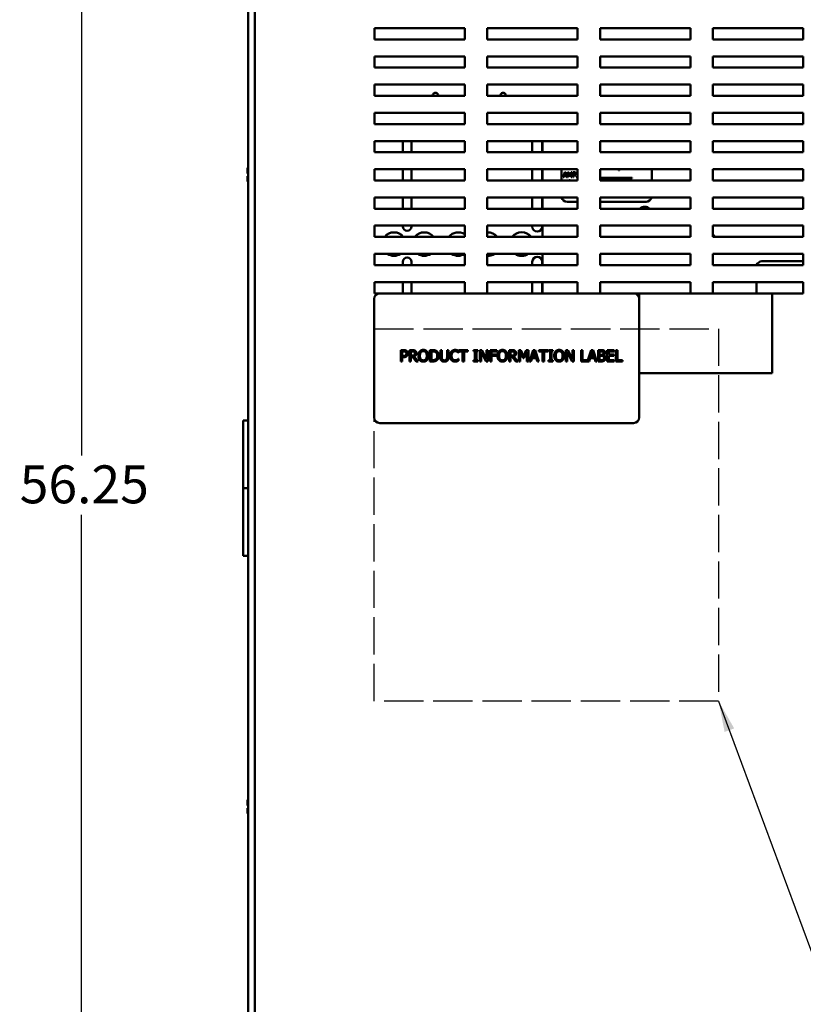
# Model space of a CAD drawing. Units: inches. Extents: x 2 to 86, y 1 to 67.
# Drawn here: x 40.3 to 50.2, y 27.6 to 40 of the extents above; entities that cross this region are included whole.
import ezdxf

# ---------------------------------------------------------------- set-up
doc = ezdxf.new("R2010")
doc.units = ezdxf.units.IN
doc.header["$LTSCALE"] = 4
doc.header["$MEASUREMENT"] = 0
doc.linetypes.add('DASHED', pattern=[0.2067, 0.1654, -0.0413])
for name, color, linetype, lineweight in [('Dimension (ANSI)', 7, 'Continuous', 25), ('Sketch Geometry (ANSI)', 7, 'Continuous', 25), ('Symbol (ANSI)', 7, 'Continuous', 25), ('Visible (ANSI)', 7, 'Continuous', 50)]:
    doc.layers.add(name, color=color, linetype=linetype, lineweight=lineweight)
doc.styles.add('Note Text (ANSI)', font='tahoma.ttf')
doc.dimstyles.new('Default (ANSI)', dxfattribs={"dimscale": 4, "dimtxt": 0.12, "dimasz": 0.098425, "dimexe": 0.125, "dimexo": 0.0625, "dimgap": 0.031496, "dimtad": 0, "dimtih": 1, "dimtoh": 1, "dimrnd": 1e-08, "dimzin": 0, "dimdsep": 46, "dimtxsty": 'Note Text (ANSI)', "dimcen": 0.09, "dimdle": 0.393701, "dimclrd": 256, "dimclre": 256, "dimclrt": 256, "dimadec": 0, "dimazin": 1, "dimtfac": 1, "dimtofl": 0, "dimtmove": 0, "dimatfit": 3, "dimfxl": 1, "dimtolj": 1, "dimtzin": 4, "dimlwd": -1, "dimlwe": -1, "dimarcsym": 0})
doc.dimstyles.new('Default (ANSI)$7', dxfattribs={"dimscale": 4, "dimtxt": 0.12, "dimasz": 0.098425, "dimexe": 0.125, "dimexo": 0.0625, "dimgap": 0.031496, "dimtad": 0, "dimtih": 1, "dimtoh": 1, "dimrnd": 1e-08, "dimzin": 0, "dimdsep": 46, "dimtxsty": 'Note Text (ANSI)', "dimcen": 0.09, "dimdle": 0.393701, "dimclrd": 256, "dimclre": 256, "dimclrt": 256, "dimadec": 0, "dimazin": 1, "dimtfac": 1, "dimtofl": 0, "dimtmove": 0, "dimatfit": 3, "dimfxl": 1, "dimtolj": 1, "dimtzin": 4, "dimlwd": -1, "dimlwe": -1, "dimarcsym": 0})

# ---------------------------------------------------------------- blocks, each defined once
blk = doc.blocks.new('*D35')
at = {"layer": 'Defpoints', "color": 0, "transparency": 16777216}
for p in [(41.086, 50.204), (44.444, 50.204), (45.171, 18.062)]:
    blk.add_point(p, dxfattribs=at)
at = {"layer": 'Dimension (ANSI)', "transparency": 16777216}
for p, q in [((44.194, 50.204), (40.586, 50.204)), ((41.086, 49.811), (41.086, 34.509)), ((41.086, 18.456), (41.086, 33.757)), ((44.921, 18.062), (40.586, 18.062))]:
    blk.add_line(p, q, dxfattribs=at)
for points in [[(41.021, 49.811), (41.152, 49.811), (41.086, 50.204)], [(41.021, 18.456), (41.152, 18.456), (41.086, 18.062)]]:
    blk.add_solid(points, dxfattribs=at)
at = {"layer": 'Dimension (ANSI)', "transparency": 16777216, "insert": (40.303, 34.383), "char_height": 0.48, "attachment_point": 1, "style": 'Note Text (ANSI)'}
blk.add_mtext('\\A1;56.25', dxfattribs=at)

msp = doc.modelspace()

# ---------------------------------------------------------------- linework, layer by layer
at = {"layer": 'Sketch Geometry (ANSI)', "linetype": 'DASHED', "ltscale": 0.753627}
for p, q in [((44.7921, 36.1135), (49.1538, 36.1135)), ((49.1538, 31.4), (44.7921, 31.4))]:
    msp.add_line(p, q, dxfattribs=at)
at = {"layer": 'Sketch Geometry (ANSI)', "linetype": 'DASHED', "ltscale": 0.712609}
for p, q in [((44.7921, 31.4), (44.7921, 36.1135)), ((49.1538, 36.1135), (49.1538, 31.4))]:
    msp.add_line(p, q, dxfattribs=at)
at = {"layer": 'Visible (ANSI)'}
for p, q in [((43.1947, 48.9279), (43.1947, 19.1872)), ((43.2801, 48.9279), (43.2801, 19.1872)), ((44.7967, 39.7753), (44.7967, 39.9182)), ((44.7967, 39.9182), (45.9395, 39.9182)), ((45.9395, 39.9182), (45.9395, 39.7753)), ((46.2252, 39.7753), (46.2252, 39.9182)), ((46.2252, 39.9182), (47.3681, 39.9182)), ((47.3681, 39.9182), (47.3681, 39.7753)), ((47.6538, 39.7753), (47.6538, 39.9182)), ((47.6538, 39.9182), (48.7967, 39.9182)), ((48.7967, 39.9182), (48.7967, 39.7753)), ((49.0824, 39.7753), (49.0824, 39.9182)), ((49.0824, 39.9182), (50.2252, 39.9182)), ((50.2252, 39.9182), (50.2252, 39.7753)), ((45.9395, 39.7753), (44.7967, 39.7753)), ((47.3681, 39.7753), (46.2252, 39.7753)), ((48.7967, 39.7753), (47.6538, 39.7753)), ((50.2252, 39.7753), (49.0824, 39.7753)), ((44.7967, 39.4182), (44.7967, 39.561)), ((44.7967, 39.561), (45.9395, 39.561)), ((45.9395, 39.561), (45.9395, 39.4182)), ((46.2252, 39.4182), (46.2252, 39.561)), ((46.2252, 39.561), (47.3681, 39.561)), ((47.3681, 39.561), (47.3681, 39.4182)), ((47.6538, 39.4182), (47.6538, 39.561)), ((47.6538, 39.561), (48.7967, 39.561)), ((48.7967, 39.561), (48.7967, 39.4182)), ((49.0824, 39.4182), (49.0824, 39.561)), ((49.0824, 39.561), (50.2252, 39.561)), ((50.2252, 39.561), (50.2252, 39.4182)), ((45.9395, 39.4182), (44.7967, 39.4182)), ((47.3681, 39.4182), (46.2252, 39.4182)), ((48.7967, 39.4182), (47.6538, 39.4182)), ((50.2252, 39.4182), (49.0824, 39.4182)), ((44.7967, 39.061), (44.7967, 39.2039)), ((44.7967, 39.2039), (45.9395, 39.2039)), ((45.9395, 39.2039), (45.9395, 39.061)), ((46.2252, 39.061), (46.2252, 39.2039)), ((46.2252, 39.2039), (47.3681, 39.2039)), ((47.3681, 39.2039), (47.3681, 39.061)), ((47.6538, 39.061), (47.6538, 39.2039)), ((47.6538, 39.2039), (48.7967, 39.2039)), ((48.7967, 39.2039), (48.7967, 39.061)), ((49.0824, 39.061), (49.0824, 39.2039)), ((49.0824, 39.2039), (50.2252, 39.2039)), ((50.2252, 39.2039), (50.2252, 39.061)), ((45.9395, 39.061), (44.7967, 39.061)), ((47.3681, 39.061), (46.2252, 39.061)), ((48.7967, 39.061), (47.6538, 39.061)), ((50.2252, 39.061), (49.0824, 39.061)), ((44.7967, 38.7039), (44.7967, 38.8467)), ((44.7967, 38.8467), (45.9395, 38.8467)), ((45.9395, 38.8467), (45.9395, 38.7039)), ((46.2252, 38.7039), (46.2252, 38.8467)), ((46.2252, 38.8467), (47.3681, 38.8467)), ((47.3681, 38.8467), (47.3681, 38.7039)), ((47.6538, 38.7039), (47.6538, 38.8467)), ((47.6538, 38.8467), (48.7967, 38.8467)), ((48.7967, 38.8467), (48.7967, 38.7039)), ((49.0824, 38.7039), (49.0824, 38.8467)), ((49.0824, 38.8467), (50.2252, 38.8467)), ((50.2252, 38.8467), (50.2252, 38.7039)), ((45.9395, 38.7039), (44.7967, 38.7039)), ((47.3681, 38.7039), (46.2252, 38.7039)), ((48.7967, 38.7039), (47.6538, 38.7039)), ((50.2252, 38.7039), (49.0824, 38.7039)), ((44.7967, 38.3467), (44.7967, 38.4896)), ((44.7967, 38.4896), (45.9395, 38.4896)), ((45.157, 38.3467), (45.157, 38.4763)), ((45.2639, 38.4763), (45.2639, 38.3467)), ((45.9395, 38.4896), (45.9395, 38.3467)), ((46.2252, 38.3467), (46.2252, 38.4896)), ((46.2252, 38.4896), (47.3681, 38.4896)), ((46.794, 38.3467), (46.794, 38.4684)), ((46.9215, 38.4763), (46.9215, 38.3467)), ((46.9231, 38.479), (46.9231, 38.3467)), ((47.3681, 38.4896), (47.3681, 38.3467)), ((47.6538, 38.3467), (47.6538, 38.4896)), ((47.6538, 38.4896), (48.7967, 38.4896)), ((48.7967, 38.4896), (48.7967, 38.3467)), ((49.0824, 38.3467), (49.0824, 38.4896)), ((49.0824, 38.4896), (50.2252, 38.4896)), ((50.2252, 38.4896), (50.2252, 38.3467)), ((45.9395, 38.3467), (44.7967, 38.3467)), ((47.3681, 38.3467), (46.2252, 38.3467)), ((48.7967, 38.3467), (47.6538, 38.3467)), ((50.2252, 38.3467), (49.0824, 38.3467)), ((43.1947, 38.149), (43.1865, 38.149)), ((43.1865, 38.149), (43.1865, 38.149)), ((43.1865, 38.149), (43.1865, 38.1489)), ((43.1865, 38.1489), (43.1865, 38.1489)), ((43.1947, 38.1489), (43.1865, 38.1489)), ((43.1865, 38.1489), (43.1865, 38.121)), ((43.1865, 38.0896), (43.1865, 38.0789)), ((43.1865, 38.0789), (43.1947, 38.0789)), ((43.1865, 38.0448), (43.1865, 38.0446)), ((43.1865, 38.0448), (43.1947, 38.0448)), ((43.1865, 38.0448), (43.1865, 38.0448)), ((43.1865, 38.0446), (43.1865, 38.0446)), ((43.1947, 38.0446), (43.1865, 38.0446)), ((43.1865, 38.0446), (43.1865, 38.0339)), ((43.1922, 38.0448), (43.1947, 38.0448)), ((43.1947, 38.0446), (43.1922, 38.0446)), ((44.7967, 37.9896), (44.7967, 38.1325)), ((44.7967, 38.1325), (45.9395, 38.1325)), ((45.157, 37.9896), (45.157, 38.1325)), ((45.2639, 38.1325), (45.2639, 37.9896)), ((45.9395, 38.1325), (45.9395, 37.9896)), ((46.2252, 37.9896), (46.2252, 38.1325)), ((46.2252, 38.1325), (47.3681, 38.1325)), ((46.794, 37.9896), (46.794, 38.1325)), ((46.9215, 38.1325), (46.9215, 37.9896)), ((46.9231, 38.1325), (46.9231, 37.9896)), ((47.1636, 38.1325), (47.1636, 37.9896)), ((47.2053, 38.0946), (47.1841, 38.0317)), ((47.1841, 38.0317), (47.1926, 38.0317)), ((47.1926, 38.0317), (47.1983, 38.0493)), ((47.1983, 38.0493), (47.2223, 38.0493)), ((47.2006, 38.0564), (47.2103, 38.086)), ((47.22, 38.0564), (47.2006, 38.0564)), ((47.2156, 38.0946), (47.2053, 38.0946)), ((47.2103, 38.086), (47.22, 38.0564)), ((47.2368, 38.0317), (47.2156, 38.0946)), ((47.2223, 38.0493), (47.228, 38.0317)), ((47.228, 38.0317), (47.2368, 38.0317)), ((47.2428, 38.0946), (47.2428, 38.0317)), ((47.2542, 38.0946), (47.2428, 38.0946)), ((47.2428, 38.0317), (47.2506, 38.0317)), ((47.2506, 38.0317), (47.2506, 38.0858)), ((47.2506, 38.0858), (47.2668, 38.049)), ((47.2699, 38.0596), (47.2542, 38.0946)), ((47.2668, 38.049), (47.2719, 38.049)), ((47.285, 38.0946), (47.2699, 38.0596)), ((47.2719, 38.049), (47.2883, 38.0858)), ((47.2967, 38.0946), (47.285, 38.0946)), ((47.2883, 38.0858), (47.2883, 38.0317)), ((47.2883, 38.0317), (47.2967, 38.0317)), ((47.2967, 38.0317), (47.2967, 38.0946)), ((47.3252, 38.0946), (47.3094, 38.0946)), ((47.3094, 38.0946), (47.3094, 38.0317)), ((47.3094, 38.0317), (47.3177, 38.0317)), ((47.3177, 38.0623), (47.3177, 38.0873)), ((47.3177, 38.0873), (47.3247, 38.0873)), ((47.3234, 38.0623), (47.3177, 38.0623)), ((47.3177, 38.0317), (47.3177, 38.0551)), ((47.3177, 38.0551), (47.3248, 38.0551)), ((47.354, 38.046), (47.354, 38.0355)), ((47.3546, 38.046), (47.354, 38.046)), ((47.3681, 38.1325), (47.3681, 37.9896)), ((47.6538, 37.9896), (47.6538, 38.1325)), ((47.6538, 38.1325), (48.7967, 38.1325)), ((48.0599, 38.0245), (47.6538, 38.0245)), ((47.6538, 38.0191), (48.0599, 38.0191)), ((47.8887, 38.1325), (47.8887, 38.1178)), ((47.8887, 38.1178), (47.8966, 38.1178)), ((47.8966, 38.1178), (47.8966, 38.1325)), ((48.0599, 38.0191), (48.0599, 38.0245)), ((48.3065, 37.9896), (48.3065, 38.1325)), ((48.7967, 38.1325), (48.7967, 37.9896)), ((49.0824, 37.9896), (49.0824, 38.1325)), ((49.0824, 38.1325), (50.2252, 38.1325)), ((50.2252, 38.1325), (50.2252, 37.9896)), ((43.1865, 38.0026), (43.1865, 37.9748)), ((43.1947, 37.9748), (43.1865, 37.9748)), ((45.9395, 37.9896), (44.7967, 37.9896)), ((47.3681, 37.9896), (46.2252, 37.9896)), ((47.1931, 37.9911), (47.1842, 37.9911)), ((47.1842, 37.9911), (47.1847, 37.9896)), ((47.1936, 37.9896), (47.1931, 37.9911)), ((47.228, 37.9911), (47.2275, 37.9896)), ((47.2365, 37.9911), (47.228, 37.9911)), ((47.236, 37.9896), (47.2365, 37.9911)), ((47.3037, 37.9911), (47.3037, 37.9896)), ((47.312, 37.9911), (47.3037, 37.9911)), ((47.312, 37.9896), (47.312, 37.9911)), ((47.3681, 37.9911), (47.3403, 37.9911)), ((47.3403, 37.9911), (47.3403, 37.9896)), ((48.7967, 37.9896), (47.6538, 37.9896)), ((50.2252, 37.9896), (49.0824, 37.9896)), ((44.7967, 37.7753), (45.9395, 37.7753)), ((44.7967, 37.6325), (44.7967, 37.7753)), ((45.157, 37.6325), (45.157, 37.7753)), ((45.2639, 37.7753), (45.2639, 37.6325)), ((45.9395, 37.7753), (45.9395, 37.6325)), ((46.2252, 37.6325), (46.2252, 37.7753)), ((46.2252, 37.7753), (47.3681, 37.7753)), ((46.794, 37.6325), (46.794, 37.7753)), ((46.9215, 37.7753), (46.9215, 37.6325)), ((46.9231, 37.7753), (46.9231, 37.6325)), ((47.3681, 37.7753), (47.3681, 37.6325)), ((47.6538, 37.6325), (47.6538, 37.7753)), ((47.6538, 37.7753), (48.7967, 37.7753)), ((48.7967, 37.7753), (48.7967, 37.6325)), ((49.0824, 37.6325), (49.0824, 37.7753)), ((49.0824, 37.7753), (50.2252, 37.7753)), ((50.2252, 37.7753), (50.2252, 37.6325)), ((47.235, 37.7208), (47.3681, 37.7208)), ((47.6538, 37.7208), (48.235, 37.7208)), ((45.9395, 37.6325), (44.7967, 37.6325)), ((47.3681, 37.6325), (46.2252, 37.6325)), ((48.7967, 37.6325), (47.6538, 37.6325)), ((50.2252, 37.6325), (49.0824, 37.6325)), ((44.7967, 37.2753), (44.7967, 37.4182)), ((44.7967, 37.4182), (45.9395, 37.4182)), ((45.157, 37.4076), (45.157, 37.4182)), ((45.2639, 37.4182), (45.2639, 37.4076)), ((45.9395, 37.4182), (45.9395, 37.2753)), ((46.2252, 37.2753), (46.2252, 37.4182)), ((46.2252, 37.4182), (47.3681, 37.4182)), ((46.794, 37.4076), (46.794, 37.4182)), ((46.9215, 37.4182), (46.9215, 37.4076)), ((46.9231, 37.4182), (46.9231, 37.2753)), ((47.3681, 37.4182), (47.3681, 37.2753)), ((47.6538, 37.2753), (47.6538, 37.4182)), ((47.6538, 37.4182), (48.7967, 37.4182)), ((48.7967, 37.4182), (48.7967, 37.2753)), ((49.0824, 37.2753), (49.0824, 37.4182)), ((49.0824, 37.4182), (50.2252, 37.4182)), ((50.2252, 37.4182), (50.2252, 37.2753)), ((45.9395, 37.2753), (44.7967, 37.2753)), ((47.3681, 37.2753), (46.2252, 37.2753)), ((48.7967, 37.2753), (47.6538, 37.2753)), ((50.2252, 37.2753), (49.0824, 37.2753)), ((44.7967, 36.9182), (44.7967, 37.061)), ((44.7967, 37.061), (45.9395, 37.061)), ((45.9395, 37.061), (45.9395, 36.9182)), ((46.2252, 36.9182), (46.2252, 37.061)), ((46.2252, 37.061), (47.3681, 37.061)), ((46.9231, 37.061), (46.9231, 36.9182)), ((47.3681, 37.061), (47.3681, 36.9182)), ((47.6538, 36.9182), (47.6538, 37.061)), ((47.6538, 37.061), (48.7967, 37.061)), ((48.7967, 37.061), (48.7967, 36.9182)), ((49.0824, 36.9182), (49.0824, 37.061)), ((49.0824, 37.061), (50.2252, 37.061)), ((50.2252, 37.061), (50.2252, 36.9182)), ((45.9395, 36.9182), (44.7967, 36.9182)), ((45.157, 36.9182), (45.157, 36.9619)), ((45.2639, 36.9619), (45.2639, 36.9182)), ((47.3681, 36.9182), (46.2252, 36.9182)), ((46.7949, 36.9182), (46.7949, 36.9619)), ((46.9215, 36.9619), (46.9215, 36.9182)), ((48.7967, 36.9182), (47.6538, 36.9182)), ((50.2252, 36.9182), (49.0824, 36.9182)), ((50.2252, 36.9663), (49.7035, 36.9663)), ((44.7967, 36.561), (44.7967, 36.7039)), ((44.7967, 36.7039), (45.9395, 36.7039)), ((45.157, 36.561), (45.157, 36.7039)), ((45.2639, 36.7039), (45.2639, 36.561)), ((45.9395, 36.7039), (45.9395, 36.561)), ((46.2252, 36.561), (46.2252, 36.7039)), ((46.2252, 36.7039), (47.3681, 36.7039)), ((46.7949, 36.561), (46.7949, 36.7039)), ((46.9215, 36.7039), (46.9215, 36.561)), ((46.9231, 36.7039), (46.9231, 36.561)), ((47.3681, 36.7039), (47.3681, 36.561)), ((47.6538, 36.561), (47.6538, 36.7039)), ((47.6538, 36.7039), (48.7967, 36.7039)), ((48.7967, 36.7039), (48.7967, 36.561)), ((49.0824, 36.561), (49.0824, 36.7039)), ((49.0824, 36.7039), (50.2252, 36.7039)), ((49.6321, 36.7039), (49.6321, 36.561)), ((50.2252, 36.7039), (50.2252, 36.561)), ((44.8635, 36.561), (44.7967, 36.561)), ((48.0778, 36.561), (44.8635, 36.561)), ((48.146, 36.561), (48.0778, 36.561)), ((48.146, 36.561), (48.146, 35.5496)), ((49.8317, 36.561), (48.146, 36.561)), ((50.2252, 36.561), (49.8317, 36.561)), ((49.8317, 35.5496), (49.8317, 36.561)), ((44.7921, 36.4896), (44.7921, 34.9896)), ((45.1295, 35.8422), (45.1654, 35.8422)), ((45.1295, 35.6994), (45.1295, 35.8422)), ((45.1642, 35.8258), (45.1484, 35.8258)), ((45.1484, 35.8258), (45.1484, 35.7688)), ((45.2378, 35.8422), (45.2746, 35.8422)), ((45.2378, 35.6994), (45.2378, 35.8422)), ((45.2568, 35.8258), (45.2568, 35.7721)), ((45.2757, 35.8258), (45.2568, 35.8258)), ((45.4988, 35.8422), (45.5313, 35.8422)), ((45.4988, 35.6994), (45.4988, 35.8422)), ((45.5177, 35.8258), (45.5177, 35.7158)), ((45.5322, 35.8258), (45.5177, 35.8258)), ((45.6303, 35.8422), (45.6493, 35.8422)), ((45.6303, 35.7531), (45.6303, 35.8422)), ((45.6493, 35.8422), (45.6493, 35.7531)), ((45.7147, 35.8422), (45.7337, 35.8422)), ((45.7147, 35.7526), (45.7147, 35.8422)), ((45.7337, 35.8422), (45.7337, 35.7531)), ((45.8611, 35.8098), (45.8596, 35.8098)), ((45.8611, 35.8327), (45.8611, 35.8098)), ((45.8642, 35.8422), (45.9791, 35.8422)), ((45.8642, 35.8253), (45.8642, 35.8422)), ((45.9122, 35.8253), (45.8642, 35.8253)), ((45.9122, 35.6994), (45.9122, 35.8253)), ((45.9312, 35.8253), (45.9312, 35.6994)), ((45.9791, 35.8253), (45.9312, 35.8253)), ((45.9791, 35.8422), (45.9791, 35.8253)), ((46.0494, 35.8277), (46.0494, 35.8422)), ((46.0494, 35.8422), (46.1047, 35.8422)), ((46.0675, 35.8277), (46.0494, 35.8277)), ((46.0675, 35.714), (46.0675, 35.8277)), ((46.0865, 35.8277), (46.0865, 35.714)), ((46.1047, 35.8277), (46.0865, 35.8277)), ((46.1047, 35.8422), (46.1047, 35.8277)), ((46.1282, 35.6994), (46.1282, 35.8422)), ((46.1282, 35.8422), (46.1552, 35.8422)), ((46.1459, 35.8226), (46.1459, 35.6994)), ((46.2091, 35.6994), (46.1459, 35.8226)), ((46.1552, 35.8422), (46.2127, 35.7291)), ((46.2127, 35.8422), (46.2304, 35.8422)), ((46.2127, 35.7291), (46.2127, 35.8422)), ((46.2304, 35.8422), (46.2304, 35.6994)), ((46.2594, 35.8422), (46.3448, 35.8422)), ((46.2594, 35.6994), (46.2594, 35.8422)), ((46.2783, 35.8253), (46.2783, 35.785)), ((46.3448, 35.8253), (46.2783, 35.8253)), ((46.2783, 35.785), (46.342, 35.785)), ((46.342, 35.785), (46.342, 35.7681)), ((46.3448, 35.8422), (46.3448, 35.8253)), ((46.5008, 35.8422), (46.5377, 35.8422)), ((46.5008, 35.6994), (46.5008, 35.8422)), ((46.5198, 35.8258), (46.5198, 35.7721)), ((46.5387, 35.8258), (46.5198, 35.8258)), ((46.6227, 35.8422), (46.6487, 35.8422)), ((46.6227, 35.6994), (46.6227, 35.8422)), ((46.6405, 35.8224), (46.6405, 35.6994)), ((46.6774, 35.7387), (46.6405, 35.8224)), ((46.6487, 35.8422), (46.6843, 35.7627)), ((46.6843, 35.7627), (46.7188, 35.8422)), ((46.7262, 35.8224), (46.689, 35.7387)), ((46.7188, 35.8422), (46.7452, 35.8422)), ((46.7262, 35.6994), (46.7262, 35.8224)), ((46.7452, 35.8422), (46.7452, 35.6994)), ((46.7588, 35.6994), (46.8069, 35.8422)), ((46.8182, 35.8228), (46.7962, 35.7555)), ((46.8069, 35.8422), (46.8303, 35.8422)), ((46.8403, 35.7555), (46.8182, 35.8228)), ((46.8303, 35.8422), (46.8785, 35.6994)), ((46.8774, 35.8422), (46.9923, 35.8422)), ((46.8774, 35.8253), (46.8774, 35.8422)), ((46.9254, 35.8253), (46.8774, 35.8253)), ((46.9254, 35.6994), (46.9254, 35.8253)), ((46.9444, 35.8253), (46.9444, 35.6994)), ((46.9923, 35.8253), (46.9444, 35.8253)), ((46.9923, 35.8422), (46.9923, 35.8253)), ((47.0012, 35.8277), (47.0012, 35.8422)), ((47.0012, 35.8422), (47.0565, 35.8422)), ((47.0194, 35.8277), (47.0012, 35.8277)), ((47.0194, 35.714), (47.0194, 35.8277)), ((47.0384, 35.8277), (47.0384, 35.714)), ((47.0565, 35.8277), (47.0384, 35.8277)), ((47.0565, 35.8422), (47.0565, 35.8277)), ((47.2191, 35.6994), (47.2191, 35.8422)), ((47.2191, 35.8422), (47.246, 35.8422)), ((47.2368, 35.8226), (47.2368, 35.6994)), ((47.3, 35.6994), (47.2368, 35.8226)), ((47.246, 35.8422), (47.3036, 35.7291)), ((47.3036, 35.8422), (47.3213, 35.8422)), ((47.3036, 35.7291), (47.3036, 35.8422)), ((47.3213, 35.8422), (47.3213, 35.6994)), ((47.4116, 35.8422), (47.4306, 35.8422)), ((47.4116, 35.6994), (47.4116, 35.8422)), ((47.4306, 35.8422), (47.4306, 35.7163)), ((47.4944, 35.7008), (47.5421, 35.8422)), ((47.5533, 35.8228), (47.5313, 35.7555)), ((47.5421, 35.8422), (47.5654, 35.8422)), ((47.5754, 35.7555), (47.5533, 35.8228)), ((47.5654, 35.8422), (47.6136, 35.6994)), ((47.6271, 35.8422), (47.665, 35.8422)), ((47.6271, 35.6994), (47.6271, 35.8422)), ((47.6461, 35.826), (47.6461, 35.7842)), ((47.6643, 35.826), (47.6461, 35.826)), ((47.6461, 35.7842), (47.6677, 35.7842)), ((47.6973, 35.7795), (47.6973, 35.7788)), ((47.7429, 35.8422), (47.8323, 35.8422)), ((47.7429, 35.6994), (47.7429, 35.8422)), ((47.7619, 35.8253), (47.7619, 35.7862)), ((47.8323, 35.8253), (47.7619, 35.8253)), ((47.7619, 35.7862), (47.8275, 35.7862)), ((47.8275, 35.7862), (47.8275, 35.7693)), ((47.8323, 35.8422), (47.8323, 35.8253)), ((47.8531, 35.8422), (47.8721, 35.8422)), ((47.8531, 35.6994), (47.8531, 35.8422)), ((47.8721, 35.8422), (47.8721, 35.7163)), ((45.1484, 35.6994), (45.1295, 35.6994)), ((45.1484, 35.7688), (45.1614, 35.7688)), ((45.1484, 35.7526), (45.1484, 35.6994)), ((45.1645, 35.7526), (45.1484, 35.7526)), ((45.2568, 35.6994), (45.2378, 35.6994)), ((45.2568, 35.7721), (45.2735, 35.7721)), ((45.2568, 35.7562), (45.2568, 35.6994)), ((45.2786, 35.7562), (45.2568, 35.7562)), ((45.3237, 35.6994), (45.2786, 35.7562)), ((45.2976, 35.7615), (45.3484, 35.6994)), ((45.3484, 35.6994), (45.3237, 35.6994)), ((45.5316, 35.6994), (45.4988, 35.6994)), ((45.5177, 35.7158), (45.5322, 35.7158)), ((45.8597, 35.7318), (45.8611, 35.7318)), ((45.8611, 35.7318), (45.8611, 35.7091)), ((45.9312, 35.6994), (45.9122, 35.6994)), ((46.0494, 35.714), (46.0675, 35.714)), ((46.0494, 35.6994), (46.0494, 35.714)), ((46.1047, 35.6994), (46.0494, 35.6994)), ((46.0865, 35.714), (46.1047, 35.714)), ((46.1047, 35.714), (46.1047, 35.6994)), ((46.1459, 35.6994), (46.1282, 35.6994)), ((46.2304, 35.6994), (46.2091, 35.6994)), ((46.2783, 35.6994), (46.2594, 35.6994)), ((46.342, 35.7681), (46.2783, 35.7681)), ((46.2783, 35.7681), (46.2783, 35.6994)), ((46.5198, 35.6994), (46.5008, 35.6994)), ((46.5198, 35.7721), (46.5365, 35.7721)), ((46.5198, 35.7562), (46.5198, 35.6994)), ((46.5416, 35.7562), (46.5198, 35.7562)), ((46.5867, 35.6994), (46.5416, 35.7562)), ((46.5606, 35.7615), (46.6114, 35.6994)), ((46.6114, 35.6994), (46.5867, 35.6994)), ((46.6405, 35.6994), (46.6227, 35.6994)), ((46.689, 35.7387), (46.6774, 35.7387)), ((46.7452, 35.6994), (46.7262, 35.6994)), ((46.778, 35.6994), (46.7588, 35.6994)), ((46.791, 35.7393), (46.778, 35.6994)), ((46.8455, 35.7393), (46.791, 35.7393)), ((46.7962, 35.7555), (46.8403, 35.7555)), ((46.8585, 35.6994), (46.8455, 35.7393)), ((46.8785, 35.6994), (46.8585, 35.6994)), ((46.9444, 35.6994), (46.9254, 35.6994)), ((47.0012, 35.714), (47.0194, 35.714)), ((47.0012, 35.6994), (47.0012, 35.714)), ((47.0565, 35.6994), (47.0012, 35.6994)), ((47.0384, 35.714), (47.0565, 35.714)), ((47.0565, 35.714), (47.0565, 35.6994)), ((47.2368, 35.6994), (47.2191, 35.6994)), ((47.3213, 35.6994), (47.3, 35.6994)), ((47.5131, 35.6994), (47.4116, 35.6994)), ((47.4306, 35.7163), (47.4944, 35.7163)), ((47.4944, 35.7163), (47.4944, 35.7008)), ((47.5261, 35.7393), (47.5131, 35.6994)), ((47.5806, 35.7393), (47.5261, 35.7393)), ((47.5313, 35.7555), (47.5754, 35.7555)), ((47.5936, 35.6994), (47.5806, 35.7393)), ((47.6136, 35.6994), (47.5936, 35.6994)), ((47.6681, 35.6994), (47.6271, 35.6994)), ((47.6677, 35.7684), (47.6461, 35.7684)), ((47.6461, 35.7684), (47.6461, 35.7156)), ((47.6461, 35.7156), (47.6615, 35.7156)), ((47.8323, 35.6994), (47.7429, 35.6994)), ((47.7619, 35.7693), (47.7619, 35.7163)), ((47.8275, 35.7693), (47.7619, 35.7693)), ((47.7619, 35.7163), (47.8323, 35.7163)), ((47.8323, 35.7163), (47.8323, 35.6994)), ((47.9359, 35.6994), (47.8531, 35.6994)), ((47.8721, 35.7163), (47.9359, 35.7163)), ((47.9359, 35.7163), (47.9359, 35.6994)), ((48.146, 35.5496), (49.8317, 35.5496)), ((48.1493, 34.9896), (48.1493, 35.5496)), ((43.1947, 34.9533), (43.1317, 34.9533)), ((43.1317, 34.0962), (43.1317, 34.9533)), ((44.8635, 34.9182), (48.0778, 34.9182)), ((43.1317, 34.0962), (43.1947, 34.0962)), ((43.1317, 33.239), (43.1317, 34.0962)), ((43.1947, 34.0962), (43.1317, 34.0962)), ((43.1947, 33.239), (43.1317, 33.239)), ((43.1947, 30.149), (43.1865, 30.149)), ((43.1865, 30.149), (43.1865, 30.149)), ((43.1865, 30.149), (43.1865, 30.1489)), ((43.1865, 30.1489), (43.1865, 30.1489)), ((43.1947, 30.1489), (43.1865, 30.1489)), ((43.1865, 30.1489), (43.1865, 30.121)), ((43.1865, 30.0896), (43.1865, 30.0789)), ((43.1865, 30.0789), (43.1947, 30.0789)), ((43.1865, 30.0448), (43.1865, 30.0446)), ((43.1865, 30.0448), (43.1947, 30.0448)), ((43.1865, 30.0448), (43.1865, 30.0448)), ((43.1865, 30.0446), (43.1865, 30.0446)), ((43.1947, 30.0446), (43.1865, 30.0446)), ((43.1865, 30.0446), (43.1865, 30.0339)), ((43.1922, 30.0448), (43.1947, 30.0448)), ((43.1947, 30.0446), (43.1922, 30.0446)), ((43.1865, 30.0026), (43.1865, 29.9748)), ((43.1947, 29.9748), (43.1865, 29.9748))]:
    msp.add_line(p, q, dxfattribs=at)
for centre, radius, start, end in [((45.5682, 39.0619), 0.0371, 358.70194, 181.29806), ((46.4254, 39.0619), 0.0371, 358.70194, 181.29806), ((45.2104, 38.4763), 0.0534, 165.57554, 180), ((45.2104, 38.4763), 0.0534, 0, 14.42446), ((46.8575, 38.4763), 0.064, 167.99887, 187.0643), ((46.8575, 38.4763), 0.064, 0, 12.00113), ((46.8517, 38.479), 0.0714, 0, 8.5238), ((47.235, 37.7922), 0.0714, 193.65499, 270), ((48.235, 37.7922), 0.0714, 270, 346.34501), ((48.2197, 37.5704), 0.0877, 44.99294, 135.00706), ((45.2104, 37.4076), 0.0534, 180, 0), ((46.8577, 37.4076), 0.0638, 180, 0), ((45.0431, 37.1847), 0.1486, 37.56935, 142.43065), ((45.426, 37.1847), 0.1486, 37.56935, 142.43065), ((45.8545, 37.1847), 0.1486, 55.10927, 142.43065), ((46.2317, 37.1847), 0.1486, 37.56935, 92.48578), ((46.6602, 37.1847), 0.1494, 37.31327, 142.68673), ((49.0197, 37.2504), 0.0877, 16.47321, 44.37232), ((45.0431, 37.1847), 0.1486, 236.36535, 303.63465), ((45.426, 37.1847), 0.1486, 236.36535, 303.63465), ((45.8545, 37.1847), 0.1486, 236.36535, 303.63465), ((46.2317, 37.1847), 0.1486, 267.51422, 303.63465), ((46.6602, 37.1847), 0.1494, 235.86735, 304.13265), ((46.8582, 36.9619), 0.0633, 0, 180), ((45.2104, 36.9619), 0.0534, 0, 180), ((49.7035, 36.8949), 0.0714, 90, 160.95296), ((44.8635, 36.4896), 0.0714, 90, 180), ((48.0778, 36.4896), 0.0714, 17.34925, 90), ((44.8635, 34.9896), 0.0714, 180, 270), ((48.0778, 34.9896), 0.0714, 270, 0)]:
    msp.add_arc(centre, radius, start, end, dxfattribs=at)
for points, knots in [([(43.1865, 38.1489), (43.1865, 38.1489), (43.1866, 38.1489), (43.1867, 38.1489), (43.1868, 38.1489), (43.1868, 38.1489), (43.1868, 38.1489), (43.1867, 38.1489), (43.1866, 38.1489), (43.1865, 38.1489), (43.1865, 38.149)], [0.58400839, 0.58400839, 0.58400839, 0.58400839, 0.60665912, 0.60665912, 0.65957635, 0.65957635, 0.65957635, 0.71249359, 0.71249359, 0.73514432, 0.73514432, 0.73514432, 0.73514432]), ([(43.1865, 38.0896), (43.1865, 38.0911), (43.1866, 38.0928), (43.1867, 38.0977), (43.1868, 38.1019), (43.1868, 38.1053), (43.1868, 38.1087), (43.1867, 38.1129), (43.1866, 38.1178), (43.1865, 38.1196), (43.1865, 38.121)], [0.58400839, 0.58400839, 0.58400839, 0.58400839, 0.60665912, 0.60665912, 0.65957635, 0.65957635, 0.65957635, 0.71249359, 0.71249359, 0.73514432, 0.73514432, 0.73514432, 0.73514432]), ([(43.1868, 38.1054), (43.1868, 38.102), (43.1867, 38.0979), (43.1866, 38.093), (43.1865, 38.0913), (43.1865, 38.0898)], [0.660038759, 0.660038759, 0.660038759, 0.660038759, 0.712493587, 0.712493587, 0.735144323, 0.735144323, 0.735144323, 0.735144323]), ([(43.1922, 38.0448), (43.1915, 38.0448), (43.1907, 38.0448), (43.1894, 38.0448), (43.1887, 38.0448), (43.1877, 38.0448), (43.1872, 38.0448), (43.1867, 38.0448), (43.1865, 38.0448), (43.1865, 38.0448)], [0.07595608, 0.07595608, 0.07595608, 0.07595608, 0.085297702, 0.085297702, 0.094743369, 0.094743369, 0.104306813, 0.104306813, 0.113954529, 0.113954529, 0.113954529, 0.113954529]), ([(43.1865, 38.0446), (43.1865, 38.0446), (43.1867, 38.0446), (43.1872, 38.0446), (43.1877, 38.0446), (43.1887, 38.0446), (43.1894, 38.0446), (43.1907, 38.0446), (43.1915, 38.0446), (43.1922, 38.0446)], [0.037957631, 0.037957631, 0.037957631, 0.037957631, 0.047605347, 0.047605347, 0.057168791, 0.057168791, 0.066614459, 0.066614459, 0.07595608, 0.07595608, 0.07595608, 0.07595608]), ([(43.1865, 38.0026), (43.1865, 38.004), (43.1866, 38.0058), (43.1867, 38.0107), (43.1868, 38.0148), (43.1868, 38.0183), (43.1868, 38.0217), (43.1867, 38.0258), (43.1866, 38.0307), (43.1865, 38.0325), (43.1865, 38.0339)], [0.58400839, 0.58400839, 0.58400839, 0.58400839, 0.60665912, 0.60665912, 0.65957635, 0.65957635, 0.65957635, 0.71249359, 0.71249359, 0.73514432, 0.73514432, 0.73514432, 0.73514432]), ([(43.1868, 38.0183), (43.1868, 38.0149), (43.1867, 38.0108), (43.1866, 38.006), (43.1865, 38.0042), (43.1865, 38.0027)], [0.660038759, 0.660038759, 0.660038759, 0.660038759, 0.712493587, 0.712493587, 0.735144323, 0.735144323, 0.735144323, 0.735144323]), ([(47.3368, 38.066), (47.3362, 38.0653), (47.3354, 38.0647), (47.3334, 38.0635), (47.3323, 38.0632), (47.3293, 38.0625), (47.3263, 38.0623), (47.3234, 38.0623)], [-0.05420254, -0.05420254, -0.05420254, -0.05420254, -0.047462067, -0.047462067, -0.038176249, -0.038176249, 0, 0, 0, 0]), ([(47.3247, 38.0873), (47.3265, 38.0873), (47.3294, 38.0872), (47.3332, 38.0863), (47.3346, 38.0858), (47.3359, 38.0849)], [-0.052750371, -0.052750371, -0.052750371, -0.052750371, -0.02028635, -0.02028635, 0, 0, 0, 0]), ([(47.3248, 38.0551), (47.3312, 38.0551), (47.3346, 38.0562), (47.3392, 38.0581), (47.3416, 38.0596), (47.3436, 38.0616)], [-0.065796752, -0.065796752, -0.065796752, -0.065796752, -0.038307139, -0.038307139, 0, 0, 0, 0]), ([(47.3416, 38.0906), (47.3395, 38.0921), (47.3372, 38.0931), (47.3326, 38.0941), (47.3297, 38.0946), (47.3252, 38.0946)], [-0.13215917, -0.13215917, -0.13215917, -0.13215917, -0.05982404, -0.05982404, 0, 0, 0, 0]), ([(47.3359, 38.0849), (47.3367, 38.0844), (47.3374, 38.0837), (47.3386, 38.0823), (47.3391, 38.0814), (47.3402, 38.0789), (47.3404, 38.0771), (47.3404, 38.0754)], [-0.049515751, -0.049515751, -0.049515751, -0.049515751, -0.036457569, -0.036457569, -0.023567413, -0.023567413, 0, 0, 0, 0]), ([(47.3404, 38.0754), (47.3404, 38.0728), (47.34, 38.071), (47.3389, 38.0684), (47.338, 38.0671), (47.3368, 38.066)], [-0.038168558, -0.038168558, -0.038168558, -0.038168558, -0.020891169, -0.020891169, 0, 0, 0, 0]), ([(47.3491, 38.0756), (47.3491, 38.0775), (47.3489, 38.0794), (47.3481, 38.0825), (47.3475, 38.084), (47.3451, 38.0877), (47.3435, 38.0893), (47.3416, 38.0906)], [-0.099917577, -0.099917577, -0.099917577, -0.099917577, -0.058618389, -0.058618389, -0.030732843, -0.030732843, 0, 0, 0, 0]), ([(47.3436, 38.0616), (47.3445, 38.0625), (47.3453, 38.0635), (47.3466, 38.0655), (47.3472, 38.0667), (47.3484, 38.0697), (47.3491, 38.0723), (47.3491, 38.0756)], [-0.098880278, -0.098880278, -0.098880278, -0.098880278, -0.072004612, -0.072004612, -0.044038025, -0.044038025, 0, 0, 0, 0]), ([(47.354, 38.0355), (47.3569, 38.0341), (47.3599, 38.0329), (47.3638, 38.0318), (47.3654, 38.0313), (47.3681, 38.031)], [-0.29094856, -0.29094856, -0.29094856, -0.29094856, -0.0889231, -0.0889231, -0.03504898, -0.03504898, -0.03504898, -0.03504898]), ([(47.3681, 38.0947), (47.3671, 38.0944), (47.3662, 38.0941), (47.3623, 38.0923), (47.3603, 38.0906), (47.3576, 38.0877), (47.3564, 38.086), (47.3548, 38.0821), (47.3544, 38.0799), (47.3544, 38.0777)], [-0.08991167, -0.08991167, -0.08991167, -0.08991167, -0.082132619, -0.082132619, -0.057325181, -0.057325181, -0.029653034, -0.029653034, 0, 0, 0, 0]), ([(47.3544, 38.0777), (47.3544, 38.0743), (47.3551, 38.0722), (47.3562, 38.0694), (47.3572, 38.0677), (47.3585, 38.0663)], [-0.040908606, -0.040908606, -0.040908606, -0.040908606, -0.025696, -0.025696, 0, 0, 0, 0]), ([(47.3681, 38.0386), (47.3667, 38.0389), (47.3653, 38.0394), (47.3617, 38.0408), (47.3582, 38.0426), (47.3546, 38.046)], [-0.10779978, -0.10779978, -0.10779978, -0.10779978, -0.06643274, -0.06643274, 0, 0, 0, 0]), ([(47.3585, 38.0663), (47.3598, 38.0649), (47.3613, 38.0638), (47.3638, 38.0625), (47.3655, 38.0618), (47.3681, 38.061)], [-0.12722274, -0.12722274, -0.12722274, -0.12722274, -0.04268753, -0.04268753, -0.00378833, -0.00378833, -0.00378833, -0.00378833]), ([(47.3631, 38.0786), (47.3631, 38.0792), (47.3632, 38.0798), (47.3634, 38.081), (47.3636, 38.0816), (47.3643, 38.0832), (47.365, 38.0841), (47.3664, 38.0855), (47.3671, 38.0861), (47.3681, 38.0866)], [-0.100408449, -0.100408449, -0.100408449, -0.100408449, -0.088011791, -0.088011791, -0.076218242, -0.076218242, -0.053864061, -0.053864061, -0.037430143, -0.037430143, -0.037430143, -0.037430143]), ([(47.3681, 38.07), (47.3681, 38.07), (47.368, 38.0701), (47.3671, 38.0706), (47.3663, 38.0712), (47.365, 38.0725), (47.3643, 38.0733), (47.3633, 38.0758), (47.3631, 38.0772), (47.3631, 38.0786)], [-0.058722932, -0.058722932, -0.058722932, -0.058722932, -0.058191385, -0.058191385, -0.035746444, -0.035746444, -0.018298994, -0.018298994, 0, 0, 0, 0]), ([(47.2667, 37.9924), (47.2644, 37.9924), (47.2622, 37.9922), (47.2579, 37.9913), (47.2559, 37.9906), (47.254, 37.9896), (47.254, 37.9896), (47.2539, 37.9896)], [-0.101101291, -0.101101291, -0.101101291, -0.101101291, -0.071212659, -0.071212659, -0.043111662, -0.043111662, -0.042528267, -0.042528267, -0.042528267, -0.042528267]), ([(47.2794, 37.9896), (47.2789, 37.9899), (47.2784, 37.9901), (47.2743, 37.9918), (47.2705, 37.9924), (47.2667, 37.9924)], [-0.0579242, -0.0579242, -0.0579242, -0.0579242, -0.051296177, -0.051296177, 0, 0, 0, 0]), ([(43.1865, 30.1489), (43.1865, 30.1489), (43.1866, 30.1489), (43.1867, 30.1489), (43.1868, 30.1489), (43.1868, 30.1489), (43.1868, 30.1489), (43.1867, 30.1489), (43.1866, 30.1489), (43.1865, 30.1489), (43.1865, 30.149)], [0.58400839, 0.58400839, 0.58400839, 0.58400839, 0.60665912, 0.60665912, 0.65957635, 0.65957635, 0.65957635, 0.71249359, 0.71249359, 0.73514432, 0.73514432, 0.73514432, 0.73514432]), ([(43.1865, 30.0896), (43.1865, 30.0911), (43.1866, 30.0928), (43.1867, 30.0977), (43.1868, 30.1019), (43.1868, 30.1053), (43.1868, 30.1087), (43.1867, 30.1129), (43.1866, 30.1178), (43.1865, 30.1196), (43.1865, 30.121)], [0.58400839, 0.58400839, 0.58400839, 0.58400839, 0.60665912, 0.60665912, 0.65957635, 0.65957635, 0.65957635, 0.71249359, 0.71249359, 0.73514432, 0.73514432, 0.73514432, 0.73514432]), ([(43.1868, 30.1054), (43.1868, 30.102), (43.1867, 30.0979), (43.1866, 30.093), (43.1865, 30.0913), (43.1865, 30.0898)], [0.660038759, 0.660038759, 0.660038759, 0.660038759, 0.712493587, 0.712493587, 0.735144323, 0.735144323, 0.735144323, 0.735144323]), ([(43.1922, 30.0448), (43.1915, 30.0448), (43.1907, 30.0448), (43.1894, 30.0448), (43.1887, 30.0448), (43.1877, 30.0448), (43.1872, 30.0448), (43.1867, 30.0448), (43.1865, 30.0448), (43.1865, 30.0448)], [0.07595608, 0.07595608, 0.07595608, 0.07595608, 0.085297702, 0.085297702, 0.094743369, 0.094743369, 0.104306813, 0.104306813, 0.113954529, 0.113954529, 0.113954529, 0.113954529]), ([(43.1865, 30.0446), (43.1865, 30.0446), (43.1867, 30.0446), (43.1872, 30.0446), (43.1877, 30.0446), (43.1887, 30.0446), (43.1894, 30.0446), (43.1907, 30.0446), (43.1915, 30.0446), (43.1922, 30.0446)], [0.037957631, 0.037957631, 0.037957631, 0.037957631, 0.047605347, 0.047605347, 0.057168791, 0.057168791, 0.066614459, 0.066614459, 0.07595608, 0.07595608, 0.07595608, 0.07595608]), ([(43.1865, 30.0026), (43.1865, 30.004), (43.1866, 30.0058), (43.1867, 30.0107), (43.1868, 30.0148), (43.1868, 30.0183), (43.1868, 30.0217), (43.1867, 30.0258), (43.1866, 30.0307), (43.1865, 30.0325), (43.1865, 30.0339)], [0.58400839, 0.58400839, 0.58400839, 0.58400839, 0.60665912, 0.60665912, 0.65957635, 0.65957635, 0.65957635, 0.71249359, 0.71249359, 0.73514432, 0.73514432, 0.73514432, 0.73514432]), ([(43.1868, 30.0183), (43.1868, 30.0149), (43.1867, 30.0108), (43.1866, 30.006), (43.1865, 30.0042), (43.1865, 30.0027)], [0.660038759, 0.660038759, 0.660038759, 0.660038759, 0.712493587, 0.712493587, 0.735144323, 0.735144323, 0.735144323, 0.735144323])]:
    msp.add_open_spline(points, degree=3, knots=knots, dxfattribs=at)
for points in [[(45.1614, 35.7688), (45.173, 35.7688), (45.1872, 35.7725), (45.1919, 35.7774)], [(45.1897, 35.8204), (45.1851, 35.8234), (45.1731, 35.8258), (45.1642, 35.8258)], [(45.1654, 35.8422), (45.1781, 35.8422), (45.1959, 35.8381), (45.2027, 35.8333)], [(45.2, 35.7986), (45.2, 35.806), (45.1949, 35.8169), (45.1897, 35.8204)], [(45.1919, 35.7774), (45.1961, 35.7817), (45.2, 35.7918), (45.2, 35.7986)], [(45.2027, 35.8333), (45.2107, 35.8279), (45.2198, 35.8111), (45.2198, 35.7992)], [(45.2198, 35.7992), (45.2198, 35.7899), (45.2132, 35.7732), (45.2073, 35.7675)], [(45.2735, 35.7721), (45.2817, 35.7721), (45.2948, 35.775), (45.2993, 35.7795)], [(45.2746, 35.8422), (45.2869, 35.8422), (45.3035, 35.8396), (45.311, 35.8347)], [(45.2984, 35.8209), (45.2943, 35.8236), (45.2836, 35.8258), (45.2757, 35.8258)], [(45.3272, 35.8035), (45.3272, 35.7878), (45.3112, 35.7666), (45.2976, 35.7615)], [(45.3074, 35.802), (45.3074, 35.8082), (45.303, 35.8178), (45.2984, 35.8209)], [(45.2993, 35.7795), (45.3035, 35.7834), (45.3074, 35.7945), (45.3074, 35.802)], [(45.311, 35.8347), (45.3185, 35.8299), (45.3272, 35.8147), (45.3272, 35.8035)], [(45.3516, 35.7708), (45.3516, 35.7888), (45.3605, 35.8161), (45.3688, 35.8259)], [(45.3688, 35.8259), (45.3771, 35.8354), (45.4004, 35.8452), (45.4147, 35.8452)], [(45.3831, 35.814), (45.3774, 35.8067), (45.3714, 35.7847), (45.3714, 35.7708)], [(45.4148, 35.8288), (45.4045, 35.8288), (45.389, 35.8216), (45.3831, 35.814)], [(45.4147, 35.8452), (45.4293, 35.8452), (45.4527, 35.8351), (45.4608, 35.8259)], [(45.4464, 35.814), (45.4408, 35.8214), (45.4248, 35.8288), (45.4148, 35.8288)], [(45.4581, 35.7708), (45.4581, 35.7849), (45.452, 35.8068), (45.4464, 35.814)], [(45.4608, 35.8259), (45.4689, 35.8164), (45.4779, 35.7886), (45.4779, 35.7708)], [(45.5313, 35.8422), (45.5514, 35.8422), (45.5744, 35.8362), (45.5825, 35.8309)], [(45.57, 35.8172), (45.5623, 35.8217), (45.5451, 35.8258), (45.5322, 35.8258)], [(45.5916, 35.7709), (45.5916, 35.7874), (45.5807, 35.8106), (45.57, 35.8172)], [(45.5825, 35.8309), (45.5962, 35.8217), (45.6114, 35.7915), (45.6114, 35.7707)], [(45.7528, 35.7707), (45.7528, 35.7886), (45.7619, 35.8153), (45.7706, 35.8251)], [(45.7706, 35.8251), (45.7792, 35.8347), (45.8025, 35.8448), (45.817, 35.8448)], [(45.7853, 35.8139), (45.7793, 35.8066), (45.7726, 35.7845), (45.7726, 35.7707)], [(45.8169, 35.8286), (45.8077, 35.8286), (45.7914, 35.8211), (45.7853, 35.8139)], [(45.8435, 35.8217), (45.8381, 35.8248), (45.8252, 35.8286), (45.8169, 35.8286)], [(45.817, 35.8448), (45.8242, 35.8448), (45.8368, 35.8427), (45.8421, 35.8411)], [(45.8421, 35.8411), (45.8468, 35.8396), (45.8564, 35.8353), (45.8611, 35.8327)], [(45.8596, 35.8098), (45.8571, 35.8121), (45.8492, 35.8186), (45.8435, 35.8217)], [(46.3537, 35.7708), (46.3537, 35.7888), (46.3626, 35.8161), (46.3708, 35.8259)], [(46.3708, 35.8259), (46.3792, 35.8354), (46.4024, 35.8452), (46.4168, 35.8452)], [(46.3852, 35.814), (46.3795, 35.8067), (46.3735, 35.7847), (46.3735, 35.7708)], [(46.4169, 35.8288), (46.4066, 35.8288), (46.3911, 35.8216), (46.3852, 35.814)], [(46.4168, 35.8452), (46.4314, 35.8452), (46.4548, 35.8351), (46.4629, 35.8259)], [(46.4485, 35.814), (46.4428, 35.8214), (46.4269, 35.8288), (46.4169, 35.8288)], [(46.4602, 35.7708), (46.4602, 35.7849), (46.4541, 35.8068), (46.4485, 35.814)], [(46.4629, 35.8259), (46.471, 35.8164), (46.48, 35.7886), (46.48, 35.7708)], [(46.5365, 35.7721), (46.5447, 35.7721), (46.5578, 35.775), (46.5623, 35.7795)], [(46.5377, 35.8422), (46.5499, 35.8422), (46.5665, 35.8396), (46.574, 35.8347)], [(46.5614, 35.8209), (46.5573, 35.8236), (46.5466, 35.8258), (46.5387, 35.8258)], [(46.5902, 35.8035), (46.5902, 35.7878), (46.5742, 35.7666), (46.5606, 35.7615)], [(46.5704, 35.802), (46.5704, 35.8082), (46.566, 35.8178), (46.5614, 35.8209)], [(46.5623, 35.7795), (46.5665, 35.7834), (46.5704, 35.7945), (46.5704, 35.802)], [(46.574, 35.8347), (46.5815, 35.8299), (46.5902, 35.8147), (46.5902, 35.8035)], [(47.0719, 35.7708), (47.0719, 35.7888), (47.0808, 35.8161), (47.0891, 35.8259)], [(47.0891, 35.8259), (47.0974, 35.8354), (47.1207, 35.8452), (47.135, 35.8452)], [(47.1034, 35.814), (47.0977, 35.8067), (47.0917, 35.7847), (47.0917, 35.7708)], [(47.1351, 35.8288), (47.1248, 35.8288), (47.1093, 35.8216), (47.1034, 35.814)], [(47.135, 35.8452), (47.1496, 35.8452), (47.173, 35.8351), (47.1811, 35.8259)], [(47.1667, 35.814), (47.1611, 35.8214), (47.1451, 35.8288), (47.1351, 35.8288)], [(47.1784, 35.7708), (47.1784, 35.7849), (47.1723, 35.8068), (47.1667, 35.814)], [(47.1811, 35.8259), (47.1892, 35.8164), (47.1982, 35.7886), (47.1982, 35.7708)], [(47.6902, 35.8223), (47.6856, 35.8249), (47.6744, 35.826), (47.6643, 35.826)], [(47.665, 35.8422), (47.6803, 35.8422), (47.6956, 35.8403), (47.7025, 35.8365)], [(47.6677, 35.7842), (47.6766, 35.7842), (47.685, 35.7861), (47.6895, 35.789)], [(47.6895, 35.789), (47.6939, 35.7918), (47.6975, 35.8007), (47.6975, 35.8074)], [(47.6975, 35.8074), (47.6975, 35.8125), (47.6941, 35.8201), (47.6902, 35.8223)], [(47.7173, 35.8101), (47.7173, 35.8), (47.7067, 35.784), (47.6973, 35.7795)], [(47.6973, 35.7788), (47.71, 35.7753), (47.724, 35.7569), (47.724, 35.7433)], [(47.7025, 35.8365), (47.7103, 35.8324), (47.7173, 35.8191), (47.7173, 35.8101)], [(45.2073, 35.7675), (45.1999, 35.7602), (45.1798, 35.7526), (45.1645, 35.7526)], [(45.3686, 35.7158), (45.3604, 35.7253), (45.3516, 35.7532), (45.3516, 35.7708)], [(45.4147, 35.6964), (45.4002, 35.6964), (45.3771, 35.7062), (45.3686, 35.7158)], [(45.3714, 35.7708), (45.3714, 35.7427), (45.395, 35.7128), (45.4148, 35.7128)], [(45.4608, 35.7158), (45.452, 35.7059), (45.4287, 35.6964), (45.4147, 35.6964)], [(45.4148, 35.7128), (45.4346, 35.7128), (45.4581, 35.7427), (45.4581, 35.7708)], [(45.4779, 35.7708), (45.4779, 35.7534), (45.4691, 35.7253), (45.4608, 35.7158)], [(45.5822, 35.7108), (45.5713, 35.704), (45.549, 35.6994), (45.5316, 35.6994)], [(45.5322, 35.7158), (45.5448, 35.7158), (45.5639, 35.7199), (45.5717, 35.7253)], [(45.5717, 35.7253), (45.5817, 35.732), (45.5916, 35.7543), (45.5916, 35.7709)], [(45.6114, 35.7707), (45.6114, 35.7511), (45.5955, 35.7196), (45.5822, 35.7108)], [(45.6439, 35.7096), (45.6364, 35.717), (45.6303, 35.7378), (45.6303, 35.7531)], [(45.6819, 35.6964), (45.6693, 35.6964), (45.6505, 35.703), (45.6439, 35.7096)], [(45.6493, 35.7531), (45.6493, 35.7431), (45.6518, 35.7297), (45.6554, 35.7243)], [(45.6554, 35.7243), (45.6592, 35.7185), (45.6724, 35.7126), (45.6819, 35.7126)], [(45.6819, 35.7126), (45.6908, 35.7126), (45.7047, 35.7185), (45.7085, 35.7243)], [(45.72, 35.7096), (45.7132, 35.7029), (45.6951, 35.6964), (45.6819, 35.6964)], [(45.7085, 35.7243), (45.7121, 35.7297), (45.7147, 35.743), (45.7147, 35.7526)], [(45.7337, 35.7531), (45.7337, 35.7382), (45.7276, 35.7169), (45.72, 35.7096)], [(45.7707, 35.7156), (45.7621, 35.7249), (45.7528, 35.7526), (45.7528, 35.7707)], [(45.8167, 35.6968), (45.8028, 35.6968), (45.7793, 35.7062), (45.7707, 35.7156)], [(45.7726, 35.7707), (45.7726, 35.756), (45.7796, 35.7348), (45.7857, 35.7275)], [(45.7857, 35.7275), (45.7918, 35.7205), (45.8079, 35.7133), (45.8169, 35.7133)], [(45.8421, 35.701), (45.8359, 35.6989), (45.8252, 35.6968), (45.8167, 35.6968)], [(45.8169, 35.7133), (45.8251, 35.7133), (45.8391, 35.7173), (45.8446, 35.7203)], [(45.8611, 35.7091), (45.8564, 35.7069), (45.848, 35.7029), (45.8421, 35.701)], [(45.8446, 35.7203), (45.8498, 35.7233), (45.8575, 35.7296), (45.8597, 35.7318)], [(46.3707, 35.7158), (46.3625, 35.7253), (46.3537, 35.7532), (46.3537, 35.7708)], [(46.4168, 35.6964), (46.4023, 35.6964), (46.3792, 35.7062), (46.3707, 35.7158)], [(46.3735, 35.7708), (46.3735, 35.7427), (46.3971, 35.7128), (46.4169, 35.7128)], [(46.4629, 35.7158), (46.4541, 35.7059), (46.4308, 35.6964), (46.4168, 35.6964)], [(46.4169, 35.7128), (46.4367, 35.7128), (46.4602, 35.7427), (46.4602, 35.7708)], [(46.48, 35.7708), (46.48, 35.7534), (46.4712, 35.7253), (46.4629, 35.7158)], [(47.0889, 35.7158), (47.0807, 35.7253), (47.0719, 35.7532), (47.0719, 35.7708)], [(47.135, 35.6964), (47.1205, 35.6964), (47.0974, 35.7062), (47.0889, 35.7158)], [(47.0917, 35.7708), (47.0917, 35.7427), (47.1153, 35.7128), (47.1351, 35.7128)], [(47.1811, 35.7158), (47.1723, 35.7059), (47.149, 35.6964), (47.135, 35.6964)], [(47.1351, 35.7128), (47.1549, 35.7128), (47.1784, 35.7427), (47.1784, 35.7708)], [(47.1982, 35.7708), (47.1982, 35.7534), (47.1894, 35.7253), (47.1811, 35.7158)], [(47.6615, 35.7156), (47.674, 35.7156), (47.6884, 35.7179), (47.6939, 35.7216)], [(47.6927, 35.7647), (47.6882, 35.767), (47.6775, 35.7684), (47.6677, 35.7684)], [(47.7092, 35.711), (47.7011, 35.7047), (47.6827, 35.6994), (47.6681, 35.6994)], [(47.7042, 35.7424), (47.7042, 35.7506), (47.6996, 35.761), (47.6927, 35.7647)], [(47.6939, 35.7216), (47.6993, 35.7254), (47.7042, 35.7349), (47.7042, 35.7424)], [(47.724, 35.7433), (47.724, 35.7326), (47.7159, 35.7163), (47.7092, 35.711)]]:
    msp.add_open_spline(points, degree=2, dxfattribs=at)

# ---------------------------------------------------------------- dimensions: what is measured, and where the dimension line sits
at = {"layer": 'Dimension (ANSI)'}
dim = msp.add_linear_dim(base=(41.0863, 50.2044), p1=(45.1711, 18.0619), p2=(44.4437, 50.2044), angle=90, dimstyle='Default (ANSI)', override={"dimgap": 0.031496, "dimdec": 2, "dimlfac": 1.75, "dimtol": 0, "dimlim": 0, "dimtp": 0, "dimtm": 0, "dimtdec": 2, "dimatfit": 1}, dxfattribs=at)
dim.commit()
dim.dimension.update_dxf_attribs({"geometry": '*D35', "text_midpoint": (41.0863, 34.1331), "dimtype": 160})

# ---------------------------------------------------------------- leaders
at = {"layer": 'Symbol (ANSI)', "annotation_type": 0, "has_hookline": 1, "hookline_direction": 0, "text_width": 0.2063}
msp.add_leader([(49.1538, 31.4), (54.4656, 17.0545), (54.8593, 17.0545)], dimstyle='Default (ANSI)$7', override={"dimtad": 0}, dxfattribs=at)

doc.saveas('drawing.dxf')
